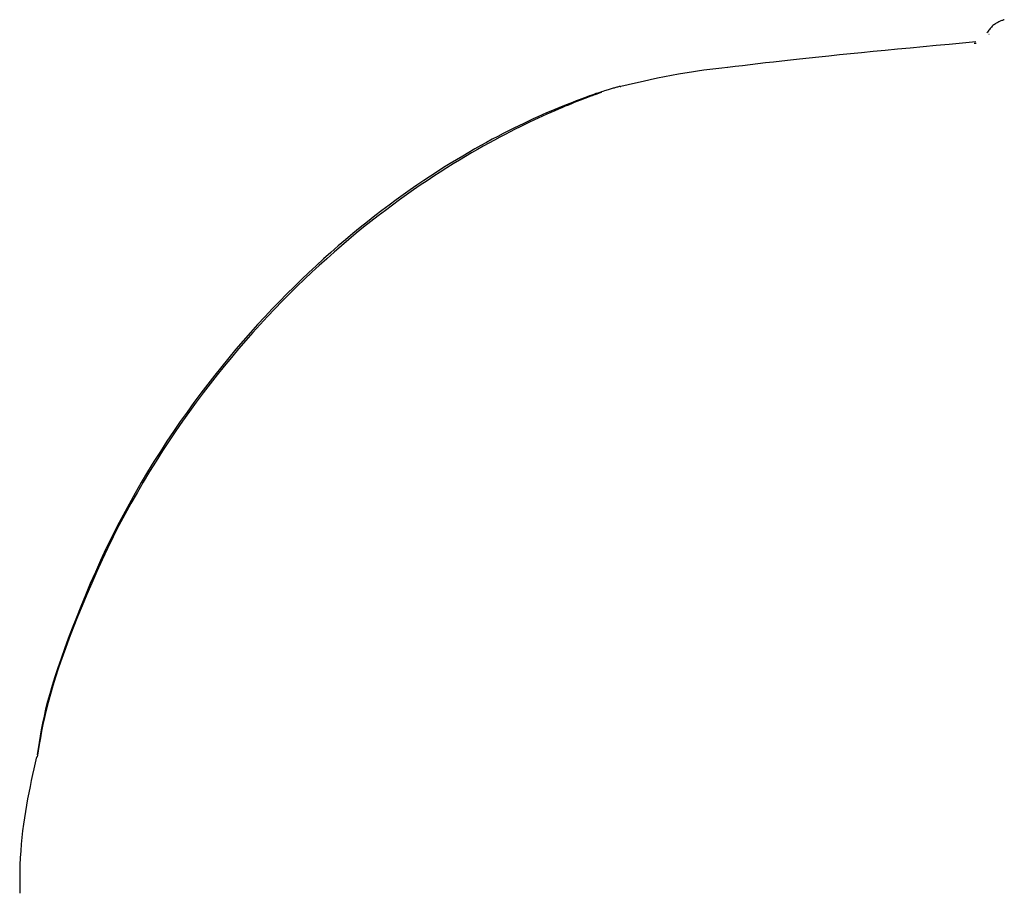
# Model space of a CAD drawing. Extents: x -2417 to 7525, y -2013 to 2181.
# Drawn here: x 38 to 61, y 2140 to 2160 of the extents above; entities that cross this region are included whole.
import ezdxf

# ---------------------------------------------------------------- set-up
doc = ezdxf.new("R2010")
doc.units = 0

msp = doc.modelspace()

# ---------------------------------------------------------------- linework, layer by layer
at = {"color": 7, "linetype": 'Continuous'}
for p, q in [((60.255, 2159.392), (60.243, 2159.397)), ((59.905, 2159.193), (59.948, 2159.193)), ((51.683, 2158.187), (51.696, 2158.19))]:
    msp.add_line(p, q, dxfattribs=at)
for points in [[(60.604, 2159.738), (60.589, 2159.733), (60.574, 2159.728), (60.559, 2159.722), (60.543, 2159.716), (60.527, 2159.709), (60.511, 2159.702), (60.493, 2159.694), (60.476, 2159.686), (60.457, 2159.676), (60.438, 2159.666), (60.418, 2159.655), (60.399, 2159.643), (60.379, 2159.629), (60.36, 2159.615), (60.341, 2159.6), (60.323, 2159.584), (60.305, 2159.567), (60.289, 2159.549), (60.273, 2159.53), (60.257, 2159.511), (60.243, 2159.491), (60.228, 2159.471), (60.214, 2159.451), (60.199, 2159.43)], [(59.945, 2159.222), (59.636, 2159.193), (59.327, 2159.164), (59.021, 2159.135), (58.719, 2159.106), (58.42, 2159.078), (58.127, 2159.05), (57.841, 2159.023), (57.562, 2158.996), (57.291, 2158.969), (57.03, 2158.943), (56.776, 2158.918), (56.532, 2158.893), (56.296, 2158.869), (56.069, 2158.845), (55.851, 2158.822), (55.641, 2158.799), (55.44, 2158.776), (55.246, 2158.755), (55.059, 2158.733), (54.878, 2158.712), (54.7, 2158.691), (54.526, 2158.67), (54.354, 2158.65), (54.183, 2158.629)], [(54.179, 2158.627), (54.042, 2158.612), (53.905, 2158.596), (53.766, 2158.58), (53.625, 2158.562), (53.483, 2158.543), (53.337, 2158.522), (53.188, 2158.499), (53.035, 2158.473), (52.878, 2158.443), (52.717, 2158.411), (52.552, 2158.377), (52.384, 2158.341), (52.214, 2158.303), (52.043, 2158.264), (51.87, 2158.225), (51.697, 2158.185)], [(54.183, 2158.63), (54.181, 2158.63), (54.18, 2158.63), (54.178, 2158.63), (54.177, 2158.63), (54.175, 2158.63), (54.174, 2158.63), (54.173, 2158.63), (54.173, 2158.63), (54.173, 2158.63), (54.173, 2158.63), (54.174, 2158.63), (54.174, 2158.63), (54.175, 2158.63), (54.176, 2158.63), (54.178, 2158.63), (54.179, 2158.63)], [(51.683, 2158.188), (51.663, 2158.183), (51.643, 2158.178), (51.623, 2158.173), (51.603, 2158.168), (51.583, 2158.162), (51.562, 2158.157), (51.542, 2158.151), (51.521, 2158.146), (51.499, 2158.14), (51.478, 2158.133), (51.455, 2158.126), (51.431, 2158.119), (51.405, 2158.112), (51.378, 2158.103), (51.349, 2158.094), (51.318, 2158.084), (51.284, 2158.073), (51.247, 2158.061), (51.208, 2158.049), (51.166, 2158.035), (51.122, 2158.02), (51.074, 2158.004), (51.024, 2157.986), (50.971, 2157.968), (50.915, 2157.948), (50.857, 2157.926), (50.795, 2157.903), (50.73, 2157.879), (50.661, 2157.853), (50.589, 2157.825), (50.513, 2157.795), (50.433, 2157.763), (50.349, 2157.729), (50.261, 2157.693), (50.169, 2157.655), (50.074, 2157.615), (49.976, 2157.572), (49.875, 2157.528), (49.771, 2157.481), (49.664, 2157.433), (49.554, 2157.382), (49.443, 2157.329), (49.328, 2157.274), (49.211, 2157.216), (49.091, 2157.156), (48.968, 2157.094), (48.843, 2157.028), (48.714, 2156.959), (48.582, 2156.888), (48.448, 2156.814), (48.31, 2156.736), (48.17, 2156.655), (48.028, 2156.571), (47.883, 2156.484), (47.735, 2156.394), (47.585, 2156.301), (47.433, 2156.204), (47.279, 2156.104), (47.124, 2156.001), (46.966, 2155.894), (46.806, 2155.784), (46.645, 2155.67), (46.482, 2155.553), (46.318, 2155.432), (46.152, 2155.307), (45.986, 2155.178), (45.817, 2155.046), (45.649, 2154.91), (45.479, 2154.771), (45.308, 2154.628), (45.138, 2154.482), (44.967, 2154.333), (44.795, 2154.18), (44.624, 2154.024), (44.453, 2153.865), (44.282, 2153.702), (44.111, 2153.536), (43.941, 2153.367), (43.771, 2153.194), (43.601, 2153.018), (43.432, 2152.838), (43.264, 2152.654), (43.096, 2152.468), (42.929, 2152.277), (42.762, 2152.083), (42.597, 2151.886), (42.433, 2151.685), (42.269, 2151.48), (42.107, 2151.271), (41.946, 2151.059), (41.786, 2150.843), (41.627, 2150.624), (41.47, 2150.401), (41.314, 2150.174), (41.16, 2149.944), (41.008, 2149.71), (40.858, 2149.472), (40.71, 2149.231), (40.564, 2148.987), (40.42, 2148.739), (40.279, 2148.487), (40.141, 2148.231), (40.005, 2147.972), (39.873, 2147.71), (39.744, 2147.444), (39.619, 2147.175), (39.497, 2146.907), (39.38, 2146.638), (39.267, 2146.373), (39.159, 2146.11), (39.056, 2145.853), (38.959, 2145.603), (38.867, 2145.36), (38.78, 2145.125), (38.7, 2144.899), (38.625, 2144.681), (38.557, 2144.472), (38.494, 2144.271), (38.438, 2144.08), (38.387, 2143.897), (38.343, 2143.723), (38.305, 2143.557), (38.271, 2143.398), (38.241, 2143.244), (38.214, 2143.095), (38.19, 2142.95), (38.167, 2142.806), (38.145, 2142.664)], [(51.248, 2158.05), (51.25, 2158.051), (51.251, 2158.052), (51.252, 2158.052), (51.253, 2158.053), (51.253, 2158.052), (51.251, 2158.052), (51.248, 2158.051), (51.244, 2158.049), (51.238, 2158.047), (51.23, 2158.044), (51.22, 2158.041), (51.208, 2158.036), (51.194, 2158.031), (51.178, 2158.025), (51.16, 2158.019), (51.14, 2158.011), (51.117, 2158.003), (51.092, 2157.994), (51.065, 2157.984), (51.035, 2157.973), (51.002, 2157.96), (50.966, 2157.947), (50.927, 2157.932), (50.884, 2157.916), (50.838, 2157.898), (50.789, 2157.879), (50.736, 2157.858), (50.678, 2157.835), (50.617, 2157.811), (50.552, 2157.784), (50.483, 2157.756), (50.409, 2157.726), (50.331, 2157.693), (50.249, 2157.658), (50.163, 2157.621), (50.073, 2157.582), (49.98, 2157.54), (49.883, 2157.497), (49.783, 2157.452), (49.681, 2157.404), (49.576, 2157.355), (49.468, 2157.303), (49.358, 2157.249), (49.245, 2157.193), (49.129, 2157.134), (49.01, 2157.073), (48.888, 2157.009), (48.764, 2156.942), (48.635, 2156.872), (48.504, 2156.799), (48.37, 2156.723), (48.233, 2156.644), (48.093, 2156.562), (47.951, 2156.477), (47.805, 2156.388), (47.658, 2156.296), (47.507, 2156.2), (47.355, 2156.101), (47.2, 2155.998), (47.043, 2155.892), (46.884, 2155.783), (46.723, 2155.67), (46.561, 2155.553), (46.396, 2155.433), (46.231, 2155.308), (46.063, 2155.181), (45.895, 2155.05), (45.726, 2154.915), (45.556, 2154.776), (45.385, 2154.634), (45.213, 2154.488), (45.041, 2154.339), (44.869, 2154.186), (44.696, 2154.03), (44.524, 2153.87), (44.352, 2153.707), (44.179, 2153.54), (44.008, 2153.37), (43.836, 2153.197), (43.665, 2153.021), (43.495, 2152.841), (43.326, 2152.659), (43.157, 2152.472), (42.989, 2152.283), (42.822, 2152.09), (42.656, 2151.893), (42.49, 2151.693), (42.326, 2151.489), (42.163, 2151.281), (42.001, 2151.069), (41.84, 2150.853), (41.681, 2150.634), (41.523, 2150.411), (41.367, 2150.185), (41.212, 2149.955), (41.058, 2149.721), (40.907, 2149.484), (40.757, 2149.243), (40.61, 2148.998), (40.465, 2148.75), (40.322, 2148.499), (40.182, 2148.244), (40.045, 2147.985), (39.911, 2147.722), (39.781, 2147.457), (39.654, 2147.189), (39.531, 2146.92), (39.412, 2146.651), (39.297, 2146.385), (39.188, 2146.122), (39.083, 2145.864), (38.984, 2145.612), (38.891, 2145.367), (38.803, 2145.131), (38.721, 2144.901), (38.645, 2144.68), (38.575, 2144.468), (38.511, 2144.263), (38.453, 2144.067), (38.402, 2143.88), (38.356, 2143.701), (38.316, 2143.53), (38.281, 2143.366), (38.25, 2143.207), (38.222, 2143.053), (38.196, 2142.902), (38.172, 2142.753), (38.148, 2142.605)], [(38.133, 2142.611), (38.102, 2142.474), (38.071, 2142.337), (38.041, 2142.2), (38.01, 2142.061), (37.981, 2141.922), (37.953, 2141.781), (37.925, 2141.639), (37.899, 2141.494), (37.874, 2141.348), (37.85, 2141.199), (37.829, 2141.049), (37.809, 2140.896), (37.792, 2140.742), (37.777, 2140.586), (37.764, 2140.428), (37.754, 2140.268), (37.747, 2140.106), (37.743, 2139.943), (37.741, 2139.779), (37.74, 2139.614), (37.741, 2139.448)]]:
    msp.add_lwpolyline(points, dxfattribs=at)

doc.saveas('drawing.dxf')
